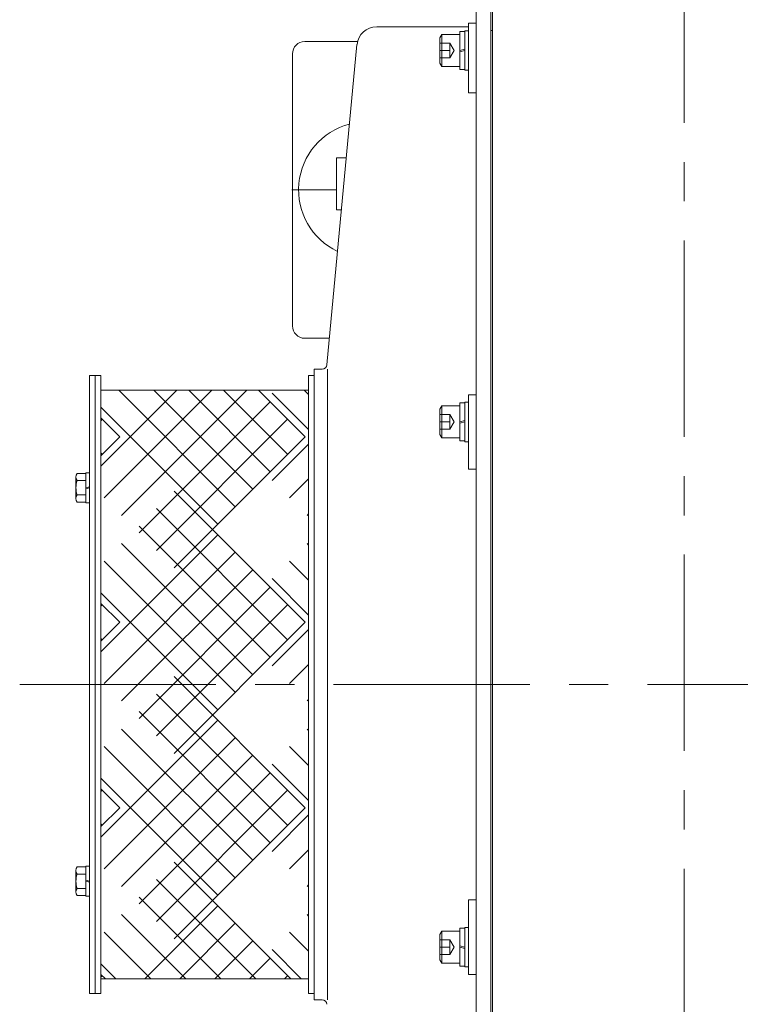
# Model space of a CAD drawing. Units: millimetres. Extents: x -1900 to 1900, y -1315 to 1378.
# Drawn here: x -198 to 94, y 484 to 882 of the extents above; entities that cross this region are included whole.
import ezdxf

# ---------------------------------------------------------------- set-up
doc = ezdxf.new("R2010")
doc.units = ezdxf.units.MM
doc.header["$LTSCALE"] = 2.5
doc.linetypes.add('CENTER', pattern=[50.8, 31.75, -6.35, 6.35, -6.35])
doc.linetypes.add('DASHED2', pattern=[9.525, 6.35, -3.175])
doc.layers.add('Layer0006', color=7, linetype='Continuous')

# ---------------------------------------------------------------- blocks, each defined once
blk = doc.blocks.new('DC_GROUP_WTB-3H_36')
at = {"color": 150, "linetype": 'Continuous', "lineweight": 13}
for p, q in [((-19.99, 514.61), (-17.99, 514.61)), ((-19.99, 499.21), (-19.99, 514.61)), ((-17.99, 514.91), (-16.39, 514.91)), ((-17.99, 498.91), (-17.99, 514.91)), ((-16.39, 514.91), (-16.39, 498.91)), ((-19.99, 507.45), (-17.99, 506.91)), ((-19.99, 506.91), (-17.99, 506.38)), ((-17.99, 499.21), (-19.99, 499.21)), ((-16.39, 498.91), (-17.99, 498.91))]:
    blk.add_line(p, q, dxfattribs=at)
at = {"color": 7, "linetype": 'Continuous', "lineweight": 13}
for p, q in [((-27.19, 513.41), (-27.99, 512.03)), ((-27.99, 501.8), (-27.99, 512.03)), ((-27.19, 500.41), (-27.19, 513.41)), ((-19.99, 513.41), (-27.19, 513.41)), ((-27.19, 500.41), (-27.99, 501.8)), ((-19.99, 500.41), (-27.19, 500.41))]:
    blk.add_line(p, q, dxfattribs=at)
at = {"color": 7, "linetype": 'DASHED2', "lineweight": 13}
for p, q in [((-27.99, 509.91), (-23.99, 509.91)), ((-23.99, 503.91), (-23.99, 509.91)), ((-22.25, 506.91), (-23.99, 509.91)), ((-27.99, 506.91), (-23.99, 506.91)), ((-23.99, 503.91), (-22.25, 506.91)), ((-27.99, 503.91), (-23.99, 503.91))]:
    blk.add_line(p, q, dxfattribs=at)
blk = doc.blocks.new('DC_GROUP_WTB-3H_37')
at = {"color": 7, "linetype": 'Continuous', "lineweight": 13}
for p, q in [((-27.19, 725.8), (-27.99, 724.42)), ((-19.99, 725.8), (-27.19, 725.8)), ((-27.19, 725.8), (-27.19, 712.8)), ((-27.99, 724.42), (-27.99, 714.19)), ((-27.19, 712.8), (-27.99, 714.19)), ((-19.99, 712.8), (-27.19, 712.8))]:
    blk.add_line(p, q, dxfattribs=at)
at = {"color": 150, "linetype": 'Continuous', "lineweight": 13}
for p, q in [((-17.99, 727), (-19.99, 727)), ((-19.99, 727), (-19.99, 711.6)), ((-16.39, 727.3), (-17.99, 727.3)), ((-17.99, 727.3), (-17.99, 711.3)), ((-16.39, 711.3), (-16.39, 727.3)), ((-19.99, 719.3), (-17.99, 719.84)), ((-19.99, 718.77), (-17.99, 719.3)), ((-19.99, 711.6), (-17.99, 711.6)), ((-17.99, 711.3), (-16.39, 711.3))]:
    blk.add_line(p, q, dxfattribs=at)
at = {"color": 7, "linetype": 'DASHED2', "lineweight": 13}
for p, q in [((-27.99, 722.3), (-23.99, 722.3)), ((-23.99, 722.3), (-23.99, 716.3)), ((-23.99, 722.3), (-22.25, 719.3)), ((-27.99, 719.3), (-23.99, 719.3)), ((-22.25, 719.3), (-23.99, 716.3)), ((-27.99, 716.3), (-23.99, 716.3))]:
    blk.add_line(p, q, dxfattribs=at)
blk = doc.blocks.new('DC_GROUP_WTB-3H_38')
at = {"color": 56, "linetype": 'CENTER', "lineweight": 13}
blk.add_line((70.81, 78.25), (70.81, 937.86), dxfattribs=at)
blk = doc.blocks.new('DC_GROUP_WTB-3H_39')
at = {"color": 7, "linetype": 'Continuous', "lineweight": 13}
for p, q in [((-175.29, 529.23), (-175.29, 537.89)), ((-171.29, 539.33), (-174.78, 539.33)), ((-169.79, 539.66), (-171.29, 539.66)), ((-171.29, 527.46), (-171.29, 539.66)), ((-169.79, 527.46), (-169.79, 539.66)), ((-171.29, 536.44), (-174.78, 536.44)), ((-171.29, 533.96), (-169.79, 533.56)), ((-171.29, 533.56), (-169.79, 533.16)), ((-171.29, 530.67), (-174.78, 530.67)), ((-171.29, 527.78), (-174.78, 527.78)), ((-169.79, 527.46), (-171.29, 527.46))]:
    blk.add_line(p, q, dxfattribs=at)
for centre, radius, start, end in [((-172.97, 537.89), 2.32, 141.4811, 218.5189), ((-166.77, 533.56), 8.51, 160.1808, 199.8192), ((-172.97, 529.23), 2.32, 141.4811, 218.5189)]:
    blk.add_arc(centre, radius, start, end, dxfattribs=at)
blk = doc.blocks.new('DC_GROUP_WTB-3H_40')
at = {"color": 3, "linetype": 'Continuous', "lineweight": 13}
for p, q in [((-134.43, 732.11), (-165.19, 701.35)), ((-120.29, 732.11), (-163.87, 688.53)), ((-157.95, 732.11), (-110.83, 684.99)), ((-106.14, 732.11), (-156.79, 681.46)), ((-143.8, 732.11), (-103.76, 692.06)), ((-129.66, 732.11), (-96.69, 699.13)), ((-115.52, 732.11), (-89.62, 706.21)), ((-82.55, 713.28), (-101.38, 732.11)), ((-82.55, 713.28), (-101.38, 732.11)), ((-95.94, 730.95), (-81.19, 716.2)), ((-82.95, 732.11), (-81.19, 730.34)), ((-165.19, 725.2), (-117.9, 677.92)), ((-96.69, 727.42), (-149.72, 674.39)), ((-157.55, 713.28), (-165.19, 720.91)), ((-157.55, 713.28), (-165.19, 720.91)), ((-164.62, 720.35), (-165.19, 719.78)), ((-89.62, 720.35), (-142.65, 667.31)), ((-165.19, 705.64), (-157.55, 713.28)), ((-165.19, 705.64), (-157.55, 713.28)), ((-135.58, 660.24), (-82.55, 713.28)), ((-135.58, 660.24), (-82.55, 713.28)), ((-81.19, 710.35), (-95.94, 695.6)), ((-165.19, 706.77), (-164.62, 706.21)), ((-81.19, 696.21), (-88.87, 688.53)), ((-82.55, 638.28), (-135.58, 691.31)), ((-82.55, 638.28), (-135.58, 691.31)), ((-142.65, 684.24), (-89.62, 631.21)), ((-81.19, 682.07), (-81.79, 681.46)), ((-149.72, 677.17), (-96.69, 624.13)), ((-117.9, 673.63), (-165.19, 626.35)), ((-156.79, 670.1), (-103.76, 617.06)), ((-81.79, 670.1), (-81.19, 669.49)), ((-110.83, 666.56), (-163.87, 613.53)), ((-163.87, 663.03), (-110.83, 609.99)), ((-88.87, 663.03), (-81.19, 655.34)), ((-103.76, 659.49), (-156.79, 606.46)), ((-95.94, 655.95), (-81.19, 641.2)), ((-165.19, 650.2), (-117.9, 602.92)), ((-96.69, 652.42), (-149.72, 599.39)), ((-157.55, 638.28), (-165.19, 645.91)), ((-157.55, 638.28), (-165.19, 645.91)), ((-164.62, 645.35), (-165.19, 644.78)), ((-89.62, 645.35), (-142.65, 592.31)), ((-165.19, 630.64), (-157.55, 638.28)), ((-165.19, 630.64), (-157.55, 638.28)), ((-135.58, 585.24), (-82.55, 638.28)), ((-135.58, 585.24), (-82.55, 638.28)), ((-81.19, 635.35), (-95.94, 620.6)), ((-165.19, 631.77), (-164.62, 631.21)), ((-81.19, 621.21), (-88.87, 613.53)), ((-82.55, 563.28), (-135.58, 616.31)), ((-82.55, 563.28), (-135.58, 616.31)), ((-142.65, 609.24), (-89.62, 556.21)), ((-81.19, 607.07), (-81.79, 606.46)), ((-149.72, 602.17), (-96.69, 549.13)), ((-117.9, 598.63), (-165.19, 551.35)), ((-156.79, 595.1), (-103.76, 542.06)), ((-81.79, 595.1), (-81.19, 594.49)), ((-110.83, 591.56), (-163.87, 538.53)), ((-163.87, 588.03), (-110.83, 534.99)), ((-88.87, 588.03), (-81.19, 580.34)), ((-103.76, 584.49), (-156.79, 531.46)), ((-96.69, 577.42), (-149.72, 524.39)), ((-95.94, 580.95), (-81.19, 566.2)), ((-165.19, 575.2), (-117.9, 527.92)), ((-157.55, 563.28), (-165.19, 570.91)), ((-157.55, 563.28), (-165.19, 570.91)), ((-164.62, 570.35), (-165.19, 569.78)), ((-89.62, 570.35), (-142.65, 517.31)), ((-165.19, 555.64), (-157.55, 563.28)), ((-165.19, 555.64), (-157.55, 563.28)), ((-135.58, 510.24), (-82.55, 563.28)), ((-135.58, 510.24), (-82.55, 563.28)), ((-81.19, 560.35), (-95.94, 545.6)), ((-165.19, 556.77), (-164.62, 556.21)), ((-81.19, 546.21), (-88.87, 538.53)), ((-88.38, 494.11), (-135.58, 541.31)), ((-88.38, 494.11), (-135.58, 541.31)), ((-142.65, 534.24), (-102.52, 494.11)), ((-81.19, 532.07), (-81.79, 531.46)), ((-149.72, 527.17), (-116.66, 494.11)), ((-117.9, 523.63), (-147.43, 494.11)), ((-156.79, 520.1), (-130.8, 494.11)), ((-81.79, 520.1), (-81.19, 519.49)), ((-110.83, 516.56), (-133.29, 494.11)), ((-163.87, 513.03), (-144.95, 494.11)), ((-88.87, 513.03), (-81.19, 505.34)), ((-103.76, 509.49), (-119.14, 494.11)), ((-95.94, 505.95), (-84.09, 494.11)), ((-96.69, 502.42), (-105, 494.11)), ((-165.19, 500.2), (-159.09, 494.11)), ((-163.38, 494.11), (-165.19, 495.91)), ((-163.38, 494.11), (-165.19, 495.91)), ((-164.62, 495.35), (-165.19, 494.78)), ((-89.62, 495.35), (-90.86, 494.11))]:
    blk.add_line(p, q, dxfattribs=at)
blk = doc.blocks.new('DC_GROUP_WTB-3H_41')
at = {"color": 7, "linetype": 'Continuous', "lineweight": 13}
for p, q in [((-175.29, 696.99), (-175.29, 688.33)), ((-171.29, 698.43), (-174.78, 698.43)), ((-169.79, 698.76), (-171.29, 698.76)), ((-171.29, 698.76), (-171.29, 686.56)), ((-169.79, 698.76), (-169.79, 686.56)), ((-171.29, 695.54), (-174.78, 695.54)), ((-171.29, 692.66), (-169.79, 693.06)), ((-171.29, 689.77), (-174.78, 689.77)), ((-171.29, 692.25), (-169.79, 692.66)), ((-171.29, 686.88), (-174.78, 686.88)), ((-169.79, 686.56), (-171.29, 686.56))]:
    blk.add_line(p, q, dxfattribs=at)
for centre, radius, start, end in [((-172.97, 696.99), 2.32, 141.4811, 218.5189), ((-166.77, 692.66), 8.51, 160.1808, 199.8192), ((-172.97, 688.33), 2.32, 141.4811, 218.5189)]:
    blk.add_arc(centre, radius, start, end, dxfattribs=at)
blk = doc.blocks.new('DC_GROUP_WTB-3H_42')
at = {"color": 7, "linetype": 'Continuous', "lineweight": 13}
for p, q in [((-27.19, 875.98), (-27.99, 874.6)), ((-19.99, 875.98), (-27.19, 875.98)), ((-27.19, 875.98), (-27.19, 862.98)), ((-27.99, 874.6), (-27.99, 864.37)), ((-27.19, 862.98), (-27.99, 864.37)), ((-19.99, 862.98), (-27.19, 862.98))]:
    blk.add_line(p, q, dxfattribs=at)
at = {"color": 150, "linetype": 'Continuous', "lineweight": 13}
for p, q in [((-17.99, 877.18), (-19.99, 877.18)), ((-19.99, 877.18), (-19.99, 861.78)), ((-16.39, 877.48), (-17.99, 877.48)), ((-17.99, 877.48), (-17.99, 861.48)), ((-16.39, 861.48), (-16.39, 877.48)), ((-19.99, 869.48), (-17.99, 870.02)), ((-19.99, 868.95), (-17.99, 869.48)), ((-19.99, 861.78), (-17.99, 861.78)), ((-17.99, 861.48), (-16.39, 861.48))]:
    blk.add_line(p, q, dxfattribs=at)
at = {"color": 7, "linetype": 'DASHED2', "lineweight": 13}
for p, q in [((-27.99, 872.48), (-23.99, 872.48)), ((-23.99, 872.48), (-23.99, 866.48)), ((-23.99, 872.48), (-22.25, 869.48)), ((-27.99, 869.48), (-23.99, 869.48)), ((-22.25, 869.48), (-23.99, 866.48)), ((-27.99, 866.48), (-23.99, 866.48))]:
    blk.add_line(p, q, dxfattribs=at)
blk = doc.blocks.new('DC_GROUP_WTB-3H_54')
at = {"color": 56, "linetype": 'CENTER', "lineweight": 13}
blk.add_line((-69.86, 813.11), (-87.94, 813.11), dxfattribs=at)

msp = doc.modelspace()

# ---------------------------------------------------------------- linework, layer by layer
at = {"color": 7, "linetype": 'Continuous', "lineweight": 13}
for p, q in [((-7.39, 324.61), (-7.39, 901.61)), ((-6.69, 325.11), (-6.69, 901.11)), ((-13.39, 899.61), (-13.39, 326.61)), ((-13.39, 880.48), (-16.39, 880.48)), ((-16.39, 880.48), (-16.39, 852.42)), ((-16.39, 879.11), (-53.6, 879.11)), ((-6.69, 877.61), (-7.39, 877.61)), ((-61.35, 873.11), (-82.69, 873.11)), ((-87.69, 868.11), (-87.69, 758.11)), ((-13.39, 852.42), (-16.39, 852.42)), ((-82.69, 753.11), (-72.71, 753.11)), ((-78.89, 485.61), (-78.89, 740.61)), ((-73.55, 485.61), (-73.55, 740.61)), ((-169.79, 488.11), (-169.79, 738.11)), ((-169.79, 738.11), (-167.49, 738.11)), ((-167.49, 488.11), (-167.49, 738.11)), ((-167.49, 738.11), (-165.19, 738.11)), ((-165.19, 488.11), (-165.19, 738.11)), ((-81.19, 488.11), (-81.19, 738.11)), ((-81.19, 738.11), (-78.89, 738.11)), ((-165.19, 732.11), (-81.19, 732.11)), ((-16.39, 730.3), (-16.39, 700.21)), ((-13.39, 730.3), (-16.39, 730.3)), ((-13.39, 700.21), (-16.39, 700.21)), ((-13.39, 526), (-16.39, 526)), ((-16.39, 495.91), (-16.39, 526)), ((-165.19, 494.11), (-81.19, 494.11)), ((-13.39, 495.91), (-16.39, 495.91)), ((-169.79, 488.11), (-167.49, 488.11)), ((-167.49, 488.11), (-165.19, 488.11)), ((-81.19, 488.11), (-78.89, 488.11))]:
    msp.add_line(p, q, dxfattribs=at)
at = {"color": 56, "linetype": 'CENTER', "lineweight": 13}
msp.add_line((-198.04, 613.11), (388.82, 613.11), dxfattribs=at)
at = {"color": 7, "linetype": 'Continuous', "lineweight": 13}
for centre, radius, start, end in [((-15.39, 881.11), 2, 341.8374, 0), ((-53.6, 871.11), 8, 90, 174.6378), ((-82.69, 868.11), 5, 90, 180), ((-57.69, 813.11), 27.5, 104.5231, 244.7524), ((-82.69, 758.11), 5, 180, 270)]:
    msp.add_arc(centre, radius, start, end, dxfattribs=at)
at = {"layer": 'Layer0006', "color": 7, "linetype": 'Continuous', "lineweight": 18}
for p, q in [((-73.71, 742.42), (-61.57, 871.85)), ((-69.86, 826.11), (-65.86, 826.11)), ((-69.86, 826.11), (-69.86, 805.11)), ((-69.86, 805.11), (-67.73, 805.11)), ((-78.89, 740.61), (-75.71, 740.61)), ((-78.89, 485.61), (-75.71, 485.61))]:
    msp.add_line(p, q, dxfattribs=at)
for centre, start, end in [((-75.71, 742.61), 270, 354.6378), ((-75.71, 483.61), 5.3622, 90)]:
    msp.add_arc(centre, 2, start, end, dxfattribs=at)

# ---------------------------------------------------------------- block references
at = {"linetype": 'Continuous'}
for name in ['DC_GROUP_WTB-3H_38', 'DC_GROUP_WTB-3H_42', 'DC_GROUP_WTB-3H_54', 'DC_GROUP_WTB-3H_40', 'DC_GROUP_WTB-3H_37', 'DC_GROUP_WTB-3H_41', 'DC_GROUP_WTB-3H_39', 'DC_GROUP_WTB-3H_36']:
    msp.add_blockref(name, (0, 0), dxfattribs=at)

doc.saveas('drawing.dxf')
